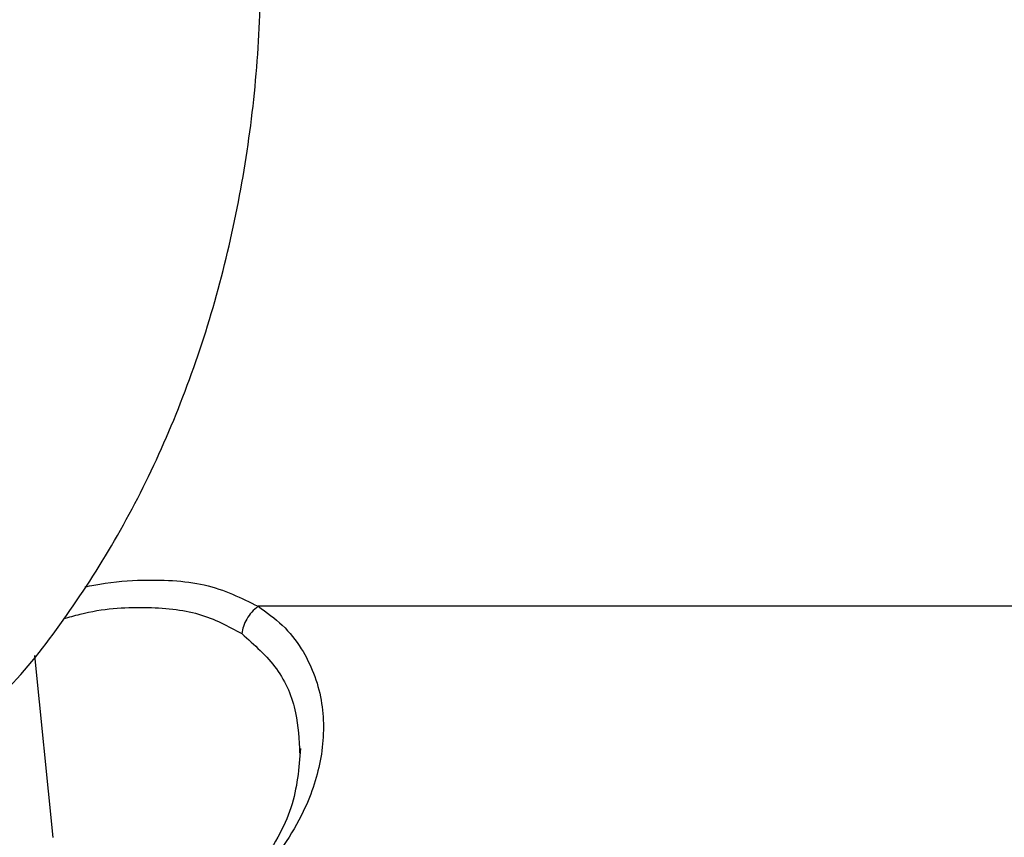
# Model space of a CAD drawing. Units: inches. Extents: x -2 to 332, y 6 to 219.
# Drawn here: x 52 to 53, y 102 to 103 of the extents above; entities that cross this region are included whole.
import ezdxf

# ---------------------------------------------------------------- set-up
doc = ezdxf.new("R2010")
doc.units = ezdxf.units.IN
doc.header["$LTSCALE"] = 6
doc.header["$MEASUREMENT"] = 0
doc.layers.get('0').update_dxf_attribs({"lineweight": 25})

# ---------------------------------------------------------------- blocks, each defined once
blk = doc.blocks.new('A$C055D743C')
at = {"color": 7, "linetype": 'Continuous', "lineweight": 25}
blk.add_line((24.5795, 41.3066), (24.5591, 41.508), dxfattribs=at)
for points, knots in [([(24.5022, 41.444), (24.5134, 41.455), (24.5482, 41.4893), (24.5993, 41.5569), (24.6554, 41.6454), (24.7034, 41.7421), (24.7431, 41.8452), (24.7738, 41.9533), (24.7954, 42.0652), (24.8076, 42.1795), (24.8102, 42.2949), (24.8033, 42.4101), (24.7869, 42.5238), (24.761, 42.6348), (24.7258, 42.7418), (24.6815, 42.8434), (24.6285, 42.9385), (24.5671, 43.0257), (24.4981, 43.1036), (24.4224, 43.171), (24.341, 43.2267), (24.2554, 43.2701), (24.167, 43.3006), (24.077, 43.3181), (23.9868, 43.3228), (23.8975, 43.3149), (23.8101, 43.2948), (23.7255, 43.2629), (23.6443, 43.2196), (23.5674, 43.1652), (23.4954, 43.1001), (23.4292, 43.025), (23.3696, 42.9405), (23.3174, 42.8478), (23.2733, 42.7479), (23.2378, 42.6422), (23.2114, 42.5321), (23.1943, 42.4189), (23.1867, 42.3039), (23.1886, 42.1885), (23.2, 42.0738), (23.221, 41.9613), (23.2514, 41.8521), (23.2908, 41.7474), (23.3397, 41.6491), (23.3845, 41.5742), (23.4157, 41.5357), (23.4248, 41.5244)], [0, 0, 0, 0, 0.010632, 0.033198, 0.056006, 0.078982, 0.102056, 0.125173, 0.1483, 0.171429, 0.194568, 0.217728, 0.24092, 0.264159, 0.287456, 0.310813, 0.334215, 0.357609, 0.380922, 0.404057, 0.426911, 0.449405, 0.471509, 0.493253, 0.514718, 0.53602, 0.557266, 0.578575, 0.600068, 0.621836, 0.643927, 0.66634, 0.68903, 0.711928, 0.734959, 0.75806, 0.781183, 0.804311, 0.827444, 0.850591, 0.873765, 0.896978, 0.920244, 0.94357, 0.966952, 0.990357, 1, 1, 1, 1]), ([(24.6144, 41.5837), (24.6178, 41.5844), (24.6384, 41.5889), (24.6713, 41.5916), (24.7121, 41.5915), (24.76, 41.5852), (24.7874, 41.5715), (24.8059, 41.5623)], [0, 0, 0, 0, 0.041782, 0.252813, 0.435958, 0.619297, 1, 1, 1, 1]), ([(24.591, 41.5485), (24.5971, 41.5503), (24.6291, 41.5597), (24.6812, 41.5628), (24.7431, 41.5567), (24.7729, 41.5403), (24.7878, 41.5321)], [0, 0, 0, 0, 0.07299, 0.381721, 0.690524, 1, 1, 1, 1]), ([(24.8059, 41.5623), (24.8153, 41.5556), (24.8343, 41.542), (24.8541, 41.5165), (24.8683, 41.4885), (24.8789, 41.45), (24.879, 41.3999), (24.863, 41.3469), (24.8386, 41.3028), (24.8116, 41.2675), (24.7757, 41.2313), (24.7312, 41.1959), (24.6923, 41.1734), (24.6741, 41.1628)], [0, 0, 0, 0, 0.073746, 0.149969, 0.221184, 0.294233, 0.431498, 0.563076, 0.648255, 0.730206, 0.808409, 0.91018, 1, 1, 1, 1]), ([(24.8059, 41.5623), (24.8035, 41.5603), (24.7986, 41.5563), (24.7932, 41.5485), (24.7894, 41.5404), (24.7883, 41.5348), (24.7878, 41.5321)], [0, 0, 0, 0, 0.262956, 0.521619, 0.769045, 1, 1, 1, 1]), ([(26.716, 41.5623), (26.6575, 41.5623), (26.4718, 41.5623), (26.1674, 41.5623), (25.8011, 41.5623), (25.4476, 41.5623), (25.1101, 41.5623), (24.9069, 41.5623), (24.8059, 41.5623)], [0, 0, 0, 0, 0.0823761, 0.2616251, 0.4413581, 0.6292387, 0.8157593, 1, 1, 1, 1]), ([(24.7878, 41.5321), (24.8017, 41.5198), (24.8297, 41.4952), (24.8496, 41.4482), (24.8511, 41.4149), (24.8518, 41.3998)], [0, 0, 0, 0, 0.352145, 0.705696, 1, 1, 1, 1]), ([(24.8528, 41.4052), (24.851, 41.3834), (24.8476, 41.3397), (24.8099, 41.274), (24.751, 41.2119), (24.6909, 41.1762), (24.6608, 41.1583)], [0, 0, 0, 0, 0.249356, 0.499201, 0.749263, 1, 1, 1, 1])]:
    blk.add_open_spline(points, degree=3, knots=knots, dxfattribs=at)

msp = doc.modelspace()

# ---------------------------------------------------------------- block references
msp.add_blockref('A$C055D743C', (27.1543, 60.5946))

doc.saveas('drawing.dxf')
